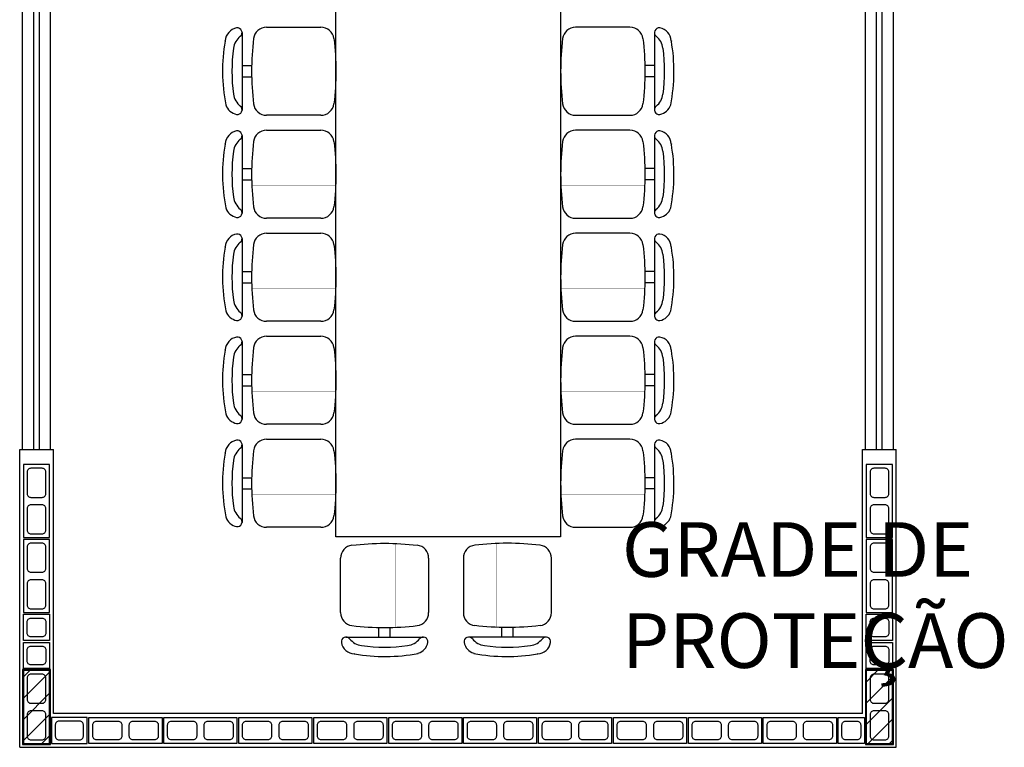
# Model space of a CAD drawing. Units: inches. Extents: x 49 to 252, y 46 to 143.
# Drawn here: x 90 to 95, y 86 to 90 of the extents above; entities that cross this region are included whole.
import ezdxf

# ---------------------------------------------------------------- set-up
doc = ezdxf.new("R2010")
doc.units = ezdxf.units.IN
doc.header["$MEASUREMENT"] = 0
doc.linetypes.add('LIN0', pattern=[0])
for name, color, linetype in [('ALV', 4, 'Continuous'), ('ARQ-ALV', 4, 'Continuous'), ('ARQ-Revest', 2, 'Continuous'), ('ARQ_COTAS1', 251, 'Continuous'), ('ARQ_Estrutura', 6, 'Continuous'), ('ARQ_Folha', 2, 'Continuous'), ('ARQ_MOB', 1, 'Continuous'), ('Caix.', 1, 'Continuous'), ('caixilho', 2, 'Continuous'), ('GUIA 2', 1, 'Continuous'), ('MOB_Cadeira', 1, 'LIN0')]:
    doc.layers.add(name, color=color, linetype=linetype)
doc.styles.add('STYLE1', font='arial.ttf')

# ---------------------------------------------------------------- blocks, each defined once
blk = doc.blocks.new('A$C10177EE5')
at = {"layer": 'ALV', "color": 253}
blk.add_lwpolyline([(0.025, 0), (0.025, 0.39), (0.165, 0.39), (0.165, 0)], close=True, dxfattribs=at)
for points in [[(0.145, 0.235, -0.414214), (0.125, 0.215), (0.065, 0.215, -0.414214), (0.045, 0.235), (0.045, 0.35, -0.414214), (0.065, 0.37), (0.125, 0.37, -0.414214), (0.145, 0.35)], [(0.145, 0.04, -0.414214), (0.125, 0.02), (0.065, 0.02, -0.414214), (0.045, 0.04), (0.045, 0.155, -0.414214), (0.065, 0.175), (0.125, 0.175, -0.414214), (0.145, 0.155)]]:
    blk.add_lwpolyline(points, format="xyb", close=True, dxfattribs=at)
blk = doc.blocks.new('21')
at = {"layer": 'ALV', "color": 253}
blk.add_lwpolyline([(-983.4145, -486.8621), (-983.2245, -486.8621), (-983.2245, -486.7221), (-983.4145, -486.7221)], close=True, dxfattribs=at)
blk.add_lwpolyline([(-983.3745, -486.7421, 0.414214), (-983.3945, -486.7621), (-983.3945, -486.8221, 0.414214), (-983.3745, -486.8421), (-983.2645, -486.8421, 0.414214), (-983.2445, -486.8221), (-983.2445, -486.7621, 0.414214), (-983.2645, -486.7421)], format="xyb", close=True, dxfattribs=at)
blk = doc.blocks.new('14')
at = {"layer": 'ALV', "color": 253}
blk.add_lwpolyline([(-982.921, -486.8621), (-982.781, -486.8621), (-982.781, -486.7221), (-982.921, -486.7221)], close=True, dxfattribs=at)
blk.add_lwpolyline([(-982.881, -486.7421, 0.414214), (-982.901, -486.7621), (-982.901, -486.8221, 0.414214), (-982.881, -486.8421), (-982.821, -486.8421, 0.414214), (-982.801, -486.8221), (-982.801, -486.7621, 0.414214), (-982.821, -486.7421)], format="xyb", close=True, dxfattribs=at)
blk = doc.blocks.new('BASE')
at = {"layer": 'ARQ-Revest', "color": 252, "linetype": 'Continuous', "ltscale": 0.1}
for p, q in [((90.1387, 87.8774), (90.3187, 87.8774)), ((90.1387, 86.2874), (90.1387, 87.8774)), ((90.3187, 86.4674), (90.3187, 87.8774)), ((94.6387, 87.8774), (94.8187, 87.8774)), ((94.6387, 86.4674), (94.6387, 87.8774)), ((94.8187, 86.2874), (94.8187, 87.8774)), ((90.1387, 86.2874), (94.8187, 86.2874))]:
    blk.add_line(p, q, dxfattribs=at)
blk.add_lwpolyline([(94.6387, 86.4674), (90.3187, 86.4674)], dxfattribs=at)
at = {"layer": 'ARQ_Estrutura', "color": 252}
for p, q in [((90.1537, 86.6574), (90.1987, 86.7024)), ((90.1537, 86.5443), (90.3037, 86.6943)), ((94.6537, 86.6319), (94.7242, 86.7024)), ((94.6537, 86.5188), (94.8037, 86.6688)), ((90.1537, 86.4311), (90.3037, 86.5811)), ((94.6537, 86.4056), (94.8037, 86.5556)), ((90.1537, 86.318), (90.3037, 86.468)), ((94.6636, 86.3024), (94.8037, 86.4425)), ((90.2513, 86.3024), (90.3037, 86.3548)), ((94.7768, 86.3024), (94.8037, 86.3294))]:
    blk.add_line(p, q, dxfattribs=at)
for points in [[(90.1537, 86.3024), (90.3037, 86.3024), (90.3037, 86.7024), (90.1537, 86.7024), (90.1537, 86.3024)], [(94.6537, 86.3024), (94.8037, 86.3024), (94.8037, 86.7024), (94.6537, 86.7024), (94.6537, 86.3024)]]:
    blk.add_lwpolyline(points, close=True, dxfattribs=at)
at = {"layer": 'Caix.', "color": 252, "ltscale": 0.1}
for p, q in [((90.1537, 87.8774), (90.1537, 92.3774)), ((90.3037, 87.8774), (90.3037, 92.3774)), ((94.6537, 87.8774), (94.6537, 92.3774)), ((94.8037, 87.8774), (94.8037, 92.3774))]:
    blk.add_line(p, q, dxfattribs=at)
at = {"layer": 'caixilho', "color": 252, "ltscale": 0.1}
for p, q in [((90.2137, 87.8774), (90.2137, 92.3774)), ((90.2437, 87.8774), (90.2437, 92.3774)), ((94.7137, 87.8774), (94.7137, 92.3774)), ((94.7437, 87.8774), (94.7437, 92.3774))]:
    blk.add_line(p, q, dxfattribs=at)
at = {"layer": 'ARQ-ALV', "color": 252, "xscale": -1, "rotation": 180}
for p in [(90.1337, 87.7968), (94.6337, 87.7968), (90.1337, 87.3968), (94.6337, 87.3968), (90.1337, 86.6974), (94.6337, 86.6974)]:
    blk.add_blockref('A$C10177EE5', p, dxfattribs=at)
at = {"layer": 'ARQ-ALV', "color": 252, "rotation": 90}
for p in [(90.8987, 86.2824), (91.2987, 86.2824), (91.6987, 86.2824), (92.0987, 86.2824), (92.4987, 86.2824), (92.8987, 86.2824), (93.2987, 86.2824), (93.6987, 86.2824), (94.0987, 86.2824), (94.4987, 86.2824)]:
    blk.add_blockref('A$C10177EE5', p, dxfattribs=at)
at = {"layer": 'GUIA 2', "color": 252, "linetype": 'Continuous', "xscale": -1, "rotation": 180}
for p in [(1073.0797, -399.8647), (1077.5797, -399.8647), (1073.0797, -400.0147), (1077.5797, -400.0147), (1077.4297, -400.4147)]:
    blk.add_blockref('14', p, dxfattribs=at)
at = {"layer": 'GUIA 2', "color": 252, "linetype": 'Continuous'}
blk.add_blockref('21', (1073.7233, 573.1695), dxfattribs=at)
blk = doc.blocks.new('MOBILIA 11')
at = {"layer": 'ARQ_MOB', "color": 251}
for p, q in [((591.8267, 87.4115), (591.8267, 92.4115)), ((593.0267, 92.4115), (593.0267, 87.4115)), ((593.0267, 87.4115), (591.8267, 87.4115))]:
    blk.add_line(p, q, dxfattribs=at)
at = {"layer": 'MOB_Cadeira', "color": 251, "linetype": 'Continuous'}
for p, q in [((591.326, 90.103), (591.3258, 89.6884)), ((591.326, 90.103), (591.3258, 89.6884)), ((591.4565, 90.1318), (591.7469, 90.1318)), ((591.4565, 90.1318), (591.7469, 90.1318)), ((593.3969, 90.1318), (593.1065, 90.1318)), ((593.3969, 90.1318), (593.1065, 90.1318)), ((593.5275, 90.103), (593.5276, 89.6884)), ((593.5275, 90.103), (593.5276, 89.6884)), ((591.3269, 89.9268), (591.3771, 89.9268)), ((591.3269, 89.9268), (591.3771, 89.9268)), ((593.5265, 89.9268), (593.4763, 89.9268)), ((593.5265, 89.9268), (593.4763, 89.9268)), ((591.3269, 89.8668), (591.3771, 89.8668)), ((591.3269, 89.8668), (591.3771, 89.8668)), ((593.5265, 89.8668), (593.4763, 89.8668)), ((593.5265, 89.8668), (593.4763, 89.8668)), ((591.7469, 89.6618), (591.4565, 89.6618)), ((591.7469, 89.6618), (591.4565, 89.6618)), ((593.1065, 89.6618), (593.3969, 89.6618)), ((593.1065, 89.6618), (593.3969, 89.6618)), ((591.4565, 89.5818), (591.7469, 89.5818)), ((591.4565, 89.5818), (591.7469, 89.5818)), ((593.3969, 89.5818), (593.1065, 89.5818)), ((593.3969, 89.5818), (593.1065, 89.5818)), ((591.326, 89.553), (591.3258, 89.1384)), ((591.326, 89.553), (591.3258, 89.1384)), ((593.5275, 89.553), (593.5276, 89.1384)), ((593.5275, 89.553), (593.5276, 89.1384)), ((591.3269, 89.3768), (591.3771, 89.3768)), ((591.3269, 89.3768), (591.3771, 89.3768)), ((593.5265, 89.3768), (593.4763, 89.3768)), ((593.5265, 89.3768), (593.4763, 89.3768)), ((591.3269, 89.3168), (591.3771, 89.3168)), ((591.3269, 89.3168), (591.3771, 89.3168)), ((593.5265, 89.3168), (593.4763, 89.3168)), ((593.5265, 89.3168), (593.4763, 89.3168)), ((591.7469, 89.1118), (591.4565, 89.1118)), ((591.7469, 89.1118), (591.4565, 89.1118)), ((593.1065, 89.1118), (593.3969, 89.1118)), ((593.1065, 89.1118), (593.3969, 89.1118)), ((591.326, 89.003), (591.3258, 88.5884)), ((591.326, 89.003), (591.3258, 88.5884)), ((591.4565, 89.0318), (591.7469, 89.0318)), ((591.4565, 89.0318), (591.7469, 89.0318)), ((593.3969, 89.0318), (593.1065, 89.0318)), ((593.3969, 89.0318), (593.1065, 89.0318)), ((593.5275, 89.003), (593.5276, 88.5884)), ((593.5275, 89.003), (593.5276, 88.5884)), ((591.3269, 88.8268), (591.3771, 88.8268)), ((591.3269, 88.8268), (591.3771, 88.8268)), ((593.5265, 88.8268), (593.4763, 88.8268)), ((593.5265, 88.8268), (593.4763, 88.8268)), ((591.3269, 88.7668), (591.3771, 88.7668)), ((591.3269, 88.7668), (591.3771, 88.7668)), ((593.5265, 88.7668), (593.4763, 88.7668)), ((593.5265, 88.7668), (593.4763, 88.7668)), ((591.7469, 88.5618), (591.4565, 88.5618)), ((591.7469, 88.5618), (591.4565, 88.5618)), ((593.1065, 88.5618), (593.3969, 88.5618)), ((593.1065, 88.5618), (593.3969, 88.5618)), ((591.4565, 88.4818), (591.7469, 88.4818)), ((591.4565, 88.4818), (591.7469, 88.4818)), ((593.3969, 88.4818), (593.1065, 88.4818)), ((593.3969, 88.4818), (593.1065, 88.4818)), ((591.326, 88.453), (591.3258, 88.0384)), ((591.326, 88.453), (591.3258, 88.0384)), ((593.5275, 88.453), (593.5276, 88.0384)), ((593.5275, 88.453), (593.5276, 88.0384)), ((591.3269, 88.2768), (591.3771, 88.2768)), ((591.3269, 88.2768), (591.3771, 88.2768)), ((593.5265, 88.2768), (593.4763, 88.2768)), ((593.5265, 88.2768), (593.4763, 88.2768)), ((591.3269, 88.2168), (591.3771, 88.2168)), ((591.3269, 88.2168), (591.3771, 88.2168)), ((593.5265, 88.2168), (593.4763, 88.2168)), ((593.5265, 88.2168), (593.4763, 88.2168)), ((591.7469, 88.0118), (591.4565, 88.0118)), ((591.7469, 88.0118), (591.4565, 88.0118)), ((593.1065, 88.0118), (593.3969, 88.0118)), ((593.1065, 88.0118), (593.3969, 88.0118)), ((591.326, 87.903), (591.3258, 87.4884)), ((591.326, 87.903), (591.3258, 87.4884)), ((591.4565, 87.9318), (591.7469, 87.9318)), ((591.4565, 87.9318), (591.7469, 87.9318)), ((593.3969, 87.9318), (593.1065, 87.9318)), ((593.3969, 87.9318), (593.1065, 87.9318)), ((593.5275, 87.903), (593.5276, 87.4884)), ((593.5275, 87.903), (593.5276, 87.4884)), ((591.3269, 87.7268), (591.3771, 87.7268)), ((591.3269, 87.7268), (591.3771, 87.7268)), ((593.5265, 87.7268), (593.4763, 87.7268)), ((593.5265, 87.7268), (593.4763, 87.7268)), ((591.3269, 87.6668), (591.3771, 87.6668)), ((591.3269, 87.6668), (591.3771, 87.6668)), ((593.5265, 87.6668), (593.4763, 87.6668)), ((593.5265, 87.6668), (593.4763, 87.6668)), ((591.7469, 87.4618), (591.4565, 87.4618)), ((591.7469, 87.4618), (591.4565, 87.4618)), ((593.1065, 87.4618), (593.3969, 87.4618)), ((593.1065, 87.4618), (593.3969, 87.4618)), ((591.8518, 87.0066), (591.8518, 87.297)), ((591.8518, 87.0066), (591.8518, 87.297)), ((592.3218, 87.297), (592.3218, 87.0066)), ((592.3218, 87.297), (592.3218, 87.0066)), ((592.5074, 87.297), (592.5074, 87.0066)), ((592.5074, 87.297), (592.5074, 87.0066)), ((592.9774, 87.0066), (592.9774, 87.297)), ((592.9774, 87.0066), (592.9774, 87.297)), ((592.0568, 86.8771), (592.0568, 86.9272)), ((592.0568, 86.8771), (592.0568, 86.9272)), ((592.1168, 86.8771), (592.1168, 86.9272)), ((592.1168, 86.8771), (592.1168, 86.9272)), ((592.7124, 86.8771), (592.7124, 86.9272)), ((592.7124, 86.8771), (592.7124, 86.9272)), ((592.7724, 86.8771), (592.7724, 86.9272)), ((592.7724, 86.8771), (592.7724, 86.9272)), ((591.8807, 86.8761), (592.2953, 86.876)), ((591.8807, 86.8761), (592.2953, 86.876)), ((592.9486, 86.8761), (592.534, 86.876)), ((592.9486, 86.8761), (592.534, 86.876))]:
    blk.add_line(p, q, dxfattribs=at)
for points in [[(591.3871, 90.071, 0.029922), (591.3767, 89.8968, 0.029922), (591.3871, 89.7227, 0.029922)], [(591.3871, 90.071, 0.029922), (591.3767, 89.8968, 0.029922), (591.3871, 89.7227, 0.029922)], [(591.8163, 90.071, -0.029922), (591.8267, 89.8968, -0.029922), (591.8163, 89.7227, -0.029922)], [(591.8163, 90.071, -0.029922), (591.8267, 89.8968, -0.029922), (591.8163, 89.7227, -0.029922)], [(593.0371, 90.071, 0.029922), (593.0267, 89.8968, 0.029922), (593.0371, 89.7227, 0.029922)], [(593.0371, 90.071, 0.029922), (593.0267, 89.8968, 0.029922), (593.0371, 89.7227, 0.029922)], [(593.4663, 90.071, -0.029922), (593.4767, 89.8968, -0.029922), (593.4663, 89.7227, -0.029922)], [(593.4663, 90.071, -0.029922), (593.4767, 89.8968, -0.029922), (593.4663, 89.7227, -0.029922)], [(591.3871, 89.521, 0.029922), (591.3767, 89.3468, 0.029922), (591.3871, 89.1727, 0.029922)], [(591.3871, 89.521, 0.029922), (591.3767, 89.3468, 0.029922), (591.3871, 89.1727, 0.029922)], [(591.8163, 89.521, -0.029922), (591.8267, 89.3468, -0.029922), (591.8163, 89.1727, -0.029922)], [(591.8163, 89.521, -0.029922), (591.8267, 89.3468, -0.029922), (591.8163, 89.1727, -0.029922)], [(593.0371, 89.521, 0.029922), (593.0267, 89.3468, 0.029922), (593.0371, 89.1727, 0.029922)], [(593.0371, 89.521, 0.029922), (593.0267, 89.3468, 0.029922), (593.0371, 89.1727, 0.029922)], [(593.4663, 89.521, -0.029922), (593.4767, 89.3468, -0.029922), (593.4663, 89.1727, -0.029922)], [(593.4663, 89.521, -0.029922), (593.4767, 89.3468, -0.029922), (593.4663, 89.1727, -0.029922)], [(591.3871, 88.971, 0.029922), (591.3767, 88.7968, 0.029922), (591.3871, 88.6227, 0.029922)], [(591.3871, 88.971, 0.029922), (591.3767, 88.7968, 0.029922), (591.3871, 88.6227, 0.029922)], [(591.8163, 88.971, -0.029922), (591.8267, 88.7968, -0.029922), (591.8163, 88.6227, -0.029922)], [(591.8163, 88.971, -0.029922), (591.8267, 88.7968, -0.029922), (591.8163, 88.6227, -0.029922)], [(593.0371, 88.971, 0.029922), (593.0267, 88.7968, 0.029922), (593.0371, 88.6227, 0.029922)], [(593.0371, 88.971, 0.029922), (593.0267, 88.7968, 0.029922), (593.0371, 88.6227, 0.029922)], [(593.4663, 88.971, -0.029922), (593.4767, 88.7968, -0.029922), (593.4663, 88.6227, -0.029922)], [(593.4663, 88.971, -0.029922), (593.4767, 88.7968, -0.029922), (593.4663, 88.6227, -0.029922)], [(591.3871, 88.421, 0.029922), (591.3767, 88.2468, 0.029922), (591.3871, 88.0727, 0.029922)], [(591.3871, 88.421, 0.029922), (591.3767, 88.2468, 0.029922), (591.3871, 88.0727, 0.029922)], [(591.8163, 88.421, -0.029922), (591.8267, 88.2468, -0.029922), (591.8163, 88.0727, -0.029922)], [(591.8163, 88.421, -0.029922), (591.8267, 88.2468, -0.029922), (591.8163, 88.0727, -0.029922)], [(593.0371, 88.421, 0.029922), (593.0267, 88.2468, 0.029922), (593.0371, 88.0727, 0.029922)], [(593.0371, 88.421, 0.029922), (593.0267, 88.2468, 0.029922), (593.0371, 88.0727, 0.029922)], [(593.4663, 88.421, -0.029922), (593.4767, 88.2468, -0.029922), (593.4663, 88.0727, -0.029922)], [(593.4663, 88.421, -0.029922), (593.4767, 88.2468, -0.029922), (593.4663, 88.0727, -0.029922)], [(591.3871, 87.871, 0.029922), (591.3767, 87.6968, 0.029922), (591.3871, 87.5227, 0.029922)], [(591.3871, 87.871, 0.029922), (591.3767, 87.6968, 0.029922), (591.3871, 87.5227, 0.029922)], [(591.8163, 87.871, -0.029922), (591.8267, 87.6968, -0.029922), (591.8163, 87.5227, -0.029922)], [(591.8163, 87.871, -0.029922), (591.8267, 87.6968, -0.029922), (591.8163, 87.5227, -0.029922)], [(593.0371, 87.871, 0.029922), (593.0267, 87.6968, 0.029922), (593.0371, 87.5227, 0.029922)], [(593.0371, 87.871, 0.029922), (593.0267, 87.6968, 0.029922), (593.0371, 87.5227, 0.029922)], [(593.4663, 87.871, -0.029922), (593.4767, 87.6968, -0.029922), (593.4663, 87.5227, -0.029922)], [(593.4663, 87.871, -0.029922), (593.4767, 87.6968, -0.029922), (593.4663, 87.5227, -0.029922)], [(591.9127, 87.3664, -0.029922), (592.0868, 87.3768, -0.029922), (592.261, 87.3664, -0.029922)], [(591.9127, 87.3664, -0.029922), (592.0868, 87.3768, -0.029922), (592.261, 87.3664, -0.029922)], [(592.9166, 87.3664, 0.029922), (592.7424, 87.3768, 0.029922), (592.5683, 87.3664, 0.029922)], [(592.9166, 87.3664, 0.029922), (592.7424, 87.3768, 0.029922), (592.5683, 87.3664, 0.029922)], [(591.9127, 86.9372, 0.029922), (592.0868, 86.9268, 0.029922), (592.261, 86.9372, 0.029922)], [(591.9127, 86.9372, 0.029922), (592.0868, 86.9268, 0.029922), (592.261, 86.9372, 0.029922)], [(592.9166, 86.9372, -0.029922), (592.7424, 86.9268, -0.029922), (592.5683, 86.9372, -0.029922)], [(592.9166, 86.9372, -0.029922), (592.7424, 86.9268, -0.029922), (592.5683, 86.9372, -0.029922)]]:
    blk.add_lwpolyline(points, format="xyb", dxfattribs=at)
at = {"layer": 'MOB_Cadeira', "color": 251, "linetype": 'Continuous', "const_width": 0.0005}
for points in [[(591.3782, 89.9568), (591.8252, 89.9568)], [(591.3782, 89.9568), (591.8252, 89.9568)], [(593.4752, 89.9568), (593.0282, 89.9568)], [(593.4752, 89.9568), (593.0282, 89.9568)], [(591.8252, 89.8368), (591.3782, 89.8368)], [(591.8252, 89.8368), (591.3782, 89.8368)], [(593.0282, 89.8368), (593.4752, 89.8368)], [(593.0282, 89.8368), (593.4752, 89.8368)], [(591.3782, 89.4068), (591.8252, 89.4068)], [(591.3782, 89.4068), (591.8252, 89.4068)], [(593.4752, 89.4068), (593.0282, 89.4068)], [(593.4752, 89.4068), (593.0282, 89.4068)], [(591.8252, 89.2868), (591.3782, 89.2868)], [(591.8252, 89.2868), (591.3782, 89.2868)], [(593.0282, 89.2868), (593.4752, 89.2868)], [(593.0282, 89.2868), (593.4752, 89.2868)], [(591.3782, 88.8568), (591.8252, 88.8568)], [(591.3782, 88.8568), (591.8252, 88.8568)], [(593.4752, 88.8568), (593.0282, 88.8568)], [(593.4752, 88.8568), (593.0282, 88.8568)], [(591.8252, 88.7368), (591.3782, 88.7368)], [(591.8252, 88.7368), (591.3782, 88.7368)], [(593.0282, 88.7368), (593.4752, 88.7368)], [(593.0282, 88.7368), (593.4752, 88.7368)], [(591.3782, 88.3068), (591.8252, 88.3068)], [(591.3782, 88.3068), (591.8252, 88.3068)], [(593.4752, 88.3068), (593.0282, 88.3068)], [(593.4752, 88.3068), (593.0282, 88.3068)], [(591.8252, 88.1868), (591.3782, 88.1868)], [(591.8252, 88.1868), (591.3782, 88.1868)], [(593.0282, 88.1868), (593.4752, 88.1868)], [(593.0282, 88.1868), (593.4752, 88.1868)], [(591.3782, 87.7568), (591.8252, 87.7568)], [(591.3782, 87.7568), (591.8252, 87.7568)], [(593.4752, 87.7568), (593.0282, 87.7568)], [(593.4752, 87.7568), (593.0282, 87.7568)], [(591.8252, 87.6368), (591.3782, 87.6368)], [(591.8252, 87.6368), (591.3782, 87.6368)], [(593.0282, 87.6368), (593.4752, 87.6368)], [(593.0282, 87.6368), (593.4752, 87.6368)], [(592.0268, 86.9283), (592.0268, 87.3753)], [(592.0268, 86.9283), (592.0268, 87.3753)], [(592.1468, 87.3753), (592.1468, 86.9283)], [(592.1468, 87.3753), (592.1468, 86.9283)], [(592.6824, 87.3753), (592.6824, 86.9283)], [(592.6824, 87.3753), (592.6824, 86.9283)], [(592.8024, 86.9283), (592.8024, 87.3753)], [(592.8024, 86.9283), (592.8024, 87.3753)]]:
    blk.add_lwpolyline(points, dxfattribs=at)
at = {"layer": 'MOB_Cadeira', "color": 251, "linetype": 'Continuous'}
for centre, radius, start, end in [((591.3111, 90.0535), 0.0755, 100.7311, 175.9974), ((591.3111, 90.0535), 0.0755, 100.7311, 175.9974), ((591.3009, 90.103), 0.025, 308.7974, 99.1961), ((591.3009, 90.103), 0.025, 308.7974, 99.1961), ((591.4565, 90.0618), 0.07, 90, 172.5053), ((591.4565, 90.0618), 0.07, 90, 172.5053), ((591.7469, 90.0618), 0.07, 7.4947, 90), ((591.7469, 90.0618), 0.07, 7.4947, 90), ((593.1065, 90.0618), 0.07, 90, 172.5053), ((593.1065, 90.0618), 0.07, 90, 172.5053), ((593.3969, 90.0618), 0.07, 7.4947, 90), ((593.3969, 90.0618), 0.07, 7.4947, 90), ((593.5525, 90.103), 0.025, 80.8039, 231.2026), ((593.5525, 90.103), 0.025, 80.8039, 231.2026), ((593.5423, 90.0535), 0.0755, 4.0026, 79.2689), ((593.5423, 90.0535), 0.0755, 4.0026, 79.2689), ((592.1571, 89.8968), 0.9354, 170.0934, 191.0101), ((592.1571, 89.8968), 0.9354, 170.0934, 191.0101), ((591.2258, 90.0595), 0.01, 350.0934, 355.9974), ((591.2258, 90.0595), 0.01, 350.0934, 355.9974), ((591.2258, 90.0595), 0.01, 350.0934, 355.9974), ((591.2258, 90.0595), 0.01, 350.0934, 355.9974), ((591.3793, 90.0056), 0.1, 128.7974, 172.0423), ((591.3793, 90.0056), 0.1, 128.7974, 172.0423), ((593.4741, 90.0056), 0.1, 7.9577, 51.2026), ((593.4741, 90.0056), 0.1, 7.9577, 51.2026), ((592.6963, 89.8968), 0.9354, 348.9899, 9.9066), ((592.6963, 89.8968), 0.9354, 348.9899, 9.9066), ((593.6276, 90.0595), 0.01, 184.0026, 189.9066), ((593.6276, 90.0595), 0.01, 184.0026, 189.9066), ((593.6276, 90.0595), 0.01, 184.0026, 189.9066), ((593.6276, 90.0595), 0.01, 184.0026, 189.9066), ((592.1571, 89.8968), 0.8854, 172.0423, 187.9577), ((592.1571, 89.8968), 0.8854, 172.0423, 187.9577), ((592.6963, 89.8968), 0.8854, 352.0423, 7.9577), ((592.6963, 89.8968), 0.8854, 352.0423, 7.9577), ((591.3793, 89.7881), 0.1, 187.9577, 231.2026), ((591.3793, 89.7881), 0.1, 187.9577, 231.2026), ((593.4741, 89.7881), 0.1, 308.7974, 352.0423), ((593.4741, 89.7881), 0.1, 308.7974, 352.0423), ((591.2487, 89.7201), 0.01, 191.0101, 197.829), ((591.2487, 89.7201), 0.01, 191.0101, 197.829), ((591.3111, 89.7401), 0.0755, 197.829, 259.2691), ((591.3111, 89.7401), 0.0755, 197.829, 259.2691), ((591.3009, 89.6907), 0.025, 260.8039, 51.2026), ((591.3009, 89.6907), 0.025, 260.8039, 51.2026), ((591.4565, 89.7318), 0.07, 187.4947, 270), ((591.4565, 89.7318), 0.07, 187.4947, 270), ((591.7469, 89.7318), 0.07, 270, 352.5053), ((591.7469, 89.7318), 0.07, 270, 352.5053), ((593.1065, 89.7318), 0.07, 187.4947, 270), ((593.1065, 89.7318), 0.07, 187.4947, 270), ((593.3969, 89.7318), 0.07, 270, 352.5053), ((593.3969, 89.7318), 0.07, 270, 352.5053), ((593.5525, 89.6907), 0.025, 128.7974, 279.1961), ((593.5525, 89.6907), 0.025, 128.7974, 279.1961), ((593.5423, 89.7401), 0.0755, 280.7309, 342.171), ((593.5423, 89.7401), 0.0755, 280.7309, 342.171), ((593.6047, 89.7201), 0.01, 342.171, 348.9899), ((593.6047, 89.7201), 0.01, 342.171, 348.9899), ((591.3111, 89.5035), 0.0755, 100.7311, 175.9974), ((591.3111, 89.5035), 0.0755, 100.7311, 175.9974), ((591.3009, 89.553), 0.025, 308.7974, 99.1961), ((591.3009, 89.553), 0.025, 308.7974, 99.1961), ((591.4565, 89.5118), 0.07, 90, 172.5053), ((591.4565, 89.5118), 0.07, 90, 172.5053), ((591.7469, 89.5118), 0.07, 7.4947, 90), ((591.7469, 89.5118), 0.07, 7.4947, 90), ((593.1065, 89.5118), 0.07, 90, 172.5053), ((593.1065, 89.5118), 0.07, 90, 172.5053), ((593.3969, 89.5118), 0.07, 7.4947, 90), ((593.3969, 89.5118), 0.07, 7.4947, 90), ((593.5525, 89.553), 0.025, 80.8039, 231.2026), ((593.5525, 89.553), 0.025, 80.8039, 231.2026), ((593.5423, 89.5035), 0.0755, 4.0026, 79.2689), ((593.5423, 89.5035), 0.0755, 4.0026, 79.2689), ((591.3793, 89.4556), 0.1, 128.7974, 172.0423), ((591.3793, 89.4556), 0.1, 128.7974, 172.0423), ((593.4741, 89.4556), 0.1, 7.9577, 51.2026), ((593.4741, 89.4556), 0.1, 7.9577, 51.2026), ((592.1571, 89.3468), 0.9354, 170.0934, 191.0101), ((592.1571, 89.3468), 0.9354, 170.0934, 191.0101), ((591.2258, 89.5095), 0.01, 350.0934, 355.9974), ((591.2258, 89.5095), 0.01, 350.0934, 355.9974), ((591.2258, 89.5095), 0.01, 350.0934, 355.9974), ((591.2258, 89.5095), 0.01, 350.0934, 355.9974), ((592.1571, 89.3468), 0.8854, 172.0423, 187.9577), ((592.1571, 89.3468), 0.8854, 172.0423, 187.9577), ((592.6963, 89.3468), 0.8854, 352.0423, 7.9577), ((592.6963, 89.3468), 0.8854, 352.0423, 7.9577), ((592.6963, 89.3468), 0.9354, 348.9899, 9.9066), ((592.6963, 89.3468), 0.9354, 348.9899, 9.9066), ((593.6276, 89.5095), 0.01, 184.0026, 189.9066), ((593.6276, 89.5095), 0.01, 184.0026, 189.9066), ((593.6276, 89.5095), 0.01, 184.0026, 189.9066), ((593.6276, 89.5095), 0.01, 184.0026, 189.9066), ((591.3793, 89.2381), 0.1, 187.9577, 231.2026), ((591.3793, 89.2381), 0.1, 187.9577, 231.2026), ((593.4741, 89.2381), 0.1, 308.7974, 352.0423), ((593.4741, 89.2381), 0.1, 308.7974, 352.0423), ((591.2487, 89.1701), 0.01, 191.0101, 197.829), ((591.2487, 89.1701), 0.01, 191.0101, 197.829), ((591.3111, 89.1901), 0.0755, 197.829, 259.2691), ((591.3111, 89.1901), 0.0755, 197.829, 259.2691), ((591.3009, 89.1407), 0.025, 260.8039, 51.2026), ((591.3009, 89.1407), 0.025, 260.8039, 51.2026), ((591.4565, 89.1818), 0.07, 187.4947, 270), ((591.4565, 89.1818), 0.07, 187.4947, 270), ((591.7469, 89.1818), 0.07, 270, 352.5053), ((591.7469, 89.1818), 0.07, 270, 352.5053), ((593.1065, 89.1818), 0.07, 187.4947, 270), ((593.1065, 89.1818), 0.07, 187.4947, 270), ((593.3969, 89.1818), 0.07, 270, 352.5053), ((593.3969, 89.1818), 0.07, 270, 352.5053), ((593.5525, 89.1407), 0.025, 128.7974, 279.1961), ((593.5525, 89.1407), 0.025, 128.7974, 279.1961), ((593.5423, 89.1901), 0.0755, 280.7309, 342.171), ((593.5423, 89.1901), 0.0755, 280.7309, 342.171), ((593.6047, 89.1701), 0.01, 342.171, 348.9899), ((593.6047, 89.1701), 0.01, 342.171, 348.9899), ((591.3111, 88.9535), 0.0755, 100.7311, 175.9974), ((591.3111, 88.9535), 0.0755, 100.7311, 175.9974), ((591.3009, 89.003), 0.025, 308.7974, 99.1961), ((591.3009, 89.003), 0.025, 308.7974, 99.1961), ((591.4565, 88.9618), 0.07, 90, 172.5053), ((591.4565, 88.9618), 0.07, 90, 172.5053), ((591.7469, 88.9618), 0.07, 7.4947, 90), ((591.7469, 88.9618), 0.07, 7.4947, 90), ((593.1065, 88.9618), 0.07, 90, 172.5053), ((593.1065, 88.9618), 0.07, 90, 172.5053), ((593.3969, 88.9618), 0.07, 7.4947, 90), ((593.3969, 88.9618), 0.07, 7.4947, 90), ((593.5525, 89.003), 0.025, 80.8039, 231.2026), ((593.5525, 89.003), 0.025, 80.8039, 231.2026), ((593.5423, 88.9535), 0.0755, 4.0026, 79.2689), ((593.5423, 88.9535), 0.0755, 4.0026, 79.2689), ((592.1571, 88.7968), 0.9354, 170.0934, 191.0101), ((592.1571, 88.7968), 0.9354, 170.0934, 191.0101), ((591.2258, 88.9595), 0.01, 350.0934, 355.9974), ((591.2258, 88.9595), 0.01, 350.0934, 355.9974), ((591.2258, 88.9595), 0.01, 350.0934, 355.9974), ((591.2258, 88.9595), 0.01, 350.0934, 355.9974), ((591.3793, 88.9056), 0.1, 128.7974, 172.0423), ((591.3793, 88.9056), 0.1, 128.7974, 172.0423), ((593.4741, 88.9056), 0.1, 7.9577, 51.2026), ((593.4741, 88.9056), 0.1, 7.9577, 51.2026), ((592.6963, 88.7968), 0.9354, 348.9899, 9.9066), ((592.6963, 88.7968), 0.9354, 348.9899, 9.9066), ((593.6276, 88.9595), 0.01, 184.0026, 189.9066), ((593.6276, 88.9595), 0.01, 184.0026, 189.9066), ((593.6276, 88.9595), 0.01, 184.0026, 189.9066), ((593.6276, 88.9595), 0.01, 184.0026, 189.9066), ((592.1571, 88.7968), 0.8854, 172.0423, 187.9577), ((592.1571, 88.7968), 0.8854, 172.0423, 187.9577), ((592.6963, 88.7968), 0.8854, 352.0423, 7.9577), ((592.6963, 88.7968), 0.8854, 352.0423, 7.9577), ((591.3793, 88.6881), 0.1, 187.9577, 231.2026), ((591.3793, 88.6881), 0.1, 187.9577, 231.2026), ((593.4741, 88.6881), 0.1, 308.7974, 352.0423), ((593.4741, 88.6881), 0.1, 308.7974, 352.0423), ((591.2487, 88.6201), 0.01, 191.0101, 197.829), ((591.2487, 88.6201), 0.01, 191.0101, 197.829), ((591.3111, 88.6401), 0.0755, 197.829, 259.2691), ((591.3111, 88.6401), 0.0755, 197.829, 259.2691), ((591.3009, 88.5907), 0.025, 260.8039, 51.2026), ((591.3009, 88.5907), 0.025, 260.8039, 51.2026), ((591.4565, 88.6318), 0.07, 187.4947, 270), ((591.4565, 88.6318), 0.07, 187.4947, 270), ((591.7469, 88.6318), 0.07, 270, 352.5053), ((591.7469, 88.6318), 0.07, 270, 352.5053), ((593.1065, 88.6318), 0.07, 187.4947, 270), ((593.1065, 88.6318), 0.07, 187.4947, 270), ((593.3969, 88.6318), 0.07, 270, 352.5053), ((593.3969, 88.6318), 0.07, 270, 352.5053), ((593.5525, 88.5907), 0.025, 128.7974, 279.1961), ((593.5525, 88.5907), 0.025, 128.7974, 279.1961), ((593.5423, 88.6401), 0.0755, 280.7309, 342.171), ((593.5423, 88.6401), 0.0755, 280.7309, 342.171), ((593.6047, 88.6201), 0.01, 342.171, 348.9899), ((593.6047, 88.6201), 0.01, 342.171, 348.9899), ((591.3111, 88.4035), 0.0755, 100.7311, 175.9974), ((591.3111, 88.4035), 0.0755, 100.7311, 175.9974), ((591.3009, 88.453), 0.025, 308.7974, 99.1961), ((591.3009, 88.453), 0.025, 308.7974, 99.1961), ((591.4565, 88.4118), 0.07, 90, 172.5053), ((591.4565, 88.4118), 0.07, 90, 172.5053), ((591.7469, 88.4118), 0.07, 7.4947, 90), ((591.7469, 88.4118), 0.07, 7.4947, 90), ((593.1065, 88.4118), 0.07, 90, 172.5053), ((593.1065, 88.4118), 0.07, 90, 172.5053), ((593.3969, 88.4118), 0.07, 7.4947, 90), ((593.3969, 88.4118), 0.07, 7.4947, 90), ((593.5525, 88.453), 0.025, 80.8039, 231.2026), ((593.5525, 88.453), 0.025, 80.8039, 231.2026), ((593.5423, 88.4035), 0.0755, 4.0026, 79.2689), ((593.5423, 88.4035), 0.0755, 4.0026, 79.2689), ((591.3793, 88.3556), 0.1, 128.7974, 172.0423), ((591.3793, 88.3556), 0.1, 128.7974, 172.0423), ((593.4741, 88.3556), 0.1, 7.9577, 51.2026), ((593.4741, 88.3556), 0.1, 7.9577, 51.2026), ((592.1571, 88.2468), 0.9354, 170.0934, 191.0101), ((592.1571, 88.2468), 0.9354, 170.0934, 191.0101), ((591.2258, 88.4095), 0.01, 350.0934, 355.9974), ((591.2258, 88.4095), 0.01, 350.0934, 355.9974), ((591.2258, 88.4095), 0.01, 350.0934, 355.9974), ((591.2258, 88.4095), 0.01, 350.0934, 355.9974), ((592.1571, 88.2468), 0.8854, 172.0423, 187.9577), ((592.1571, 88.2468), 0.8854, 172.0423, 187.9577), ((592.6963, 88.2468), 0.8854, 352.0423, 7.9577), ((592.6963, 88.2468), 0.8854, 352.0423, 7.9577), ((592.6963, 88.2468), 0.9354, 348.9899, 9.9066), ((592.6963, 88.2468), 0.9354, 348.9899, 9.9066), ((593.6276, 88.4095), 0.01, 184.0026, 189.9066), ((593.6276, 88.4095), 0.01, 184.0026, 189.9066), ((593.6276, 88.4095), 0.01, 184.0026, 189.9066), ((593.6276, 88.4095), 0.01, 184.0026, 189.9066), ((591.3793, 88.1381), 0.1, 187.9577, 231.2026), ((591.3793, 88.1381), 0.1, 187.9577, 231.2026), ((593.4741, 88.1381), 0.1, 308.7974, 352.0423), ((593.4741, 88.1381), 0.1, 308.7974, 352.0423), ((591.2487, 88.0701), 0.01, 191.0101, 197.829), ((591.2487, 88.0701), 0.01, 191.0101, 197.829), ((591.3111, 88.0901), 0.0755, 197.829, 259.2691), ((591.3111, 88.0901), 0.0755, 197.829, 259.2691), ((591.3009, 88.0407), 0.025, 260.8039, 51.2026), ((591.3009, 88.0407), 0.025, 260.8039, 51.2026), ((591.4565, 88.0818), 0.07, 187.4947, 270), ((591.4565, 88.0818), 0.07, 187.4947, 270), ((591.7469, 88.0818), 0.07, 270, 352.5053), ((591.7469, 88.0818), 0.07, 270, 352.5053), ((593.1065, 88.0818), 0.07, 187.4947, 270), ((593.1065, 88.0818), 0.07, 187.4947, 270), ((593.3969, 88.0818), 0.07, 270, 352.5053), ((593.3969, 88.0818), 0.07, 270, 352.5053), ((593.5525, 88.0407), 0.025, 128.7974, 279.1961), ((593.5525, 88.0407), 0.025, 128.7974, 279.1961), ((593.5423, 88.0901), 0.0755, 280.7309, 342.171), ((593.5423, 88.0901), 0.0755, 280.7309, 342.171), ((593.6047, 88.0701), 0.01, 342.171, 348.9899), ((593.6047, 88.0701), 0.01, 342.171, 348.9899), ((591.3111, 87.8535), 0.0755, 100.7311, 175.9974), ((591.3111, 87.8535), 0.0755, 100.7311, 175.9974), ((591.3009, 87.903), 0.025, 308.7974, 99.1961), ((591.3009, 87.903), 0.025, 308.7974, 99.1961), ((591.4565, 87.8618), 0.07, 90, 172.5053), ((591.4565, 87.8618), 0.07, 90, 172.5053), ((591.7469, 87.8618), 0.07, 7.4947, 90), ((591.7469, 87.8618), 0.07, 7.4947, 90), ((593.1065, 87.8618), 0.07, 90, 172.5053), ((593.1065, 87.8618), 0.07, 90, 172.5053), ((593.3969, 87.8618), 0.07, 7.4947, 90), ((593.3969, 87.8618), 0.07, 7.4947, 90), ((593.5525, 87.903), 0.025, 80.8039, 231.2026), ((593.5525, 87.903), 0.025, 80.8039, 231.2026), ((593.5423, 87.8535), 0.0755, 4.0026, 79.2689), ((593.5423, 87.8535), 0.0755, 4.0026, 79.2689), ((592.1571, 87.6968), 0.9354, 170.0934, 191.0101), ((592.1571, 87.6968), 0.9354, 170.0934, 191.0101), ((591.2258, 87.8595), 0.01, 350.0934, 355.9974), ((591.2258, 87.8595), 0.01, 350.0934, 355.9974), ((591.2258, 87.8595), 0.01, 350.0934, 355.9974), ((591.2258, 87.8595), 0.01, 350.0934, 355.9974), ((591.3793, 87.8056), 0.1, 128.7974, 172.0423), ((591.3793, 87.8056), 0.1, 128.7974, 172.0423), ((593.4741, 87.8056), 0.1, 7.9577, 51.2026), ((593.4741, 87.8056), 0.1, 7.9577, 51.2026), ((592.6963, 87.6968), 0.9354, 348.9899, 9.9066), ((592.6963, 87.6968), 0.9354, 348.9899, 9.9066), ((593.6276, 87.8595), 0.01, 184.0026, 189.9066), ((593.6276, 87.8595), 0.01, 184.0026, 189.9066), ((593.6276, 87.8595), 0.01, 184.0026, 189.9066), ((593.6276, 87.8595), 0.01, 184.0026, 189.9066), ((592.1571, 87.6968), 0.8854, 172.0423, 187.9577), ((592.1571, 87.6968), 0.8854, 172.0423, 187.9577), ((592.6963, 87.6968), 0.8854, 352.0423, 7.9577), ((592.6963, 87.6968), 0.8854, 352.0423, 7.9577), ((591.3793, 87.5881), 0.1, 187.9577, 231.2026), ((591.3793, 87.5881), 0.1, 187.9577, 231.2026), ((591.4565, 87.5318), 0.07, 187.4947, 270), ((591.4565, 87.5318), 0.07, 187.4947, 270), ((591.7469, 87.5318), 0.07, 270, 352.5053), ((591.7469, 87.5318), 0.07, 270, 352.5053), ((593.1065, 87.5318), 0.07, 187.4947, 270), ((593.1065, 87.5318), 0.07, 187.4947, 270), ((593.3969, 87.5318), 0.07, 270, 352.5053), ((593.3969, 87.5318), 0.07, 270, 352.5053), ((593.4741, 87.5881), 0.1, 308.7974, 352.0423), ((593.4741, 87.5881), 0.1, 308.7974, 352.0423), ((591.2487, 87.5201), 0.01, 191.0101, 197.829), ((591.2487, 87.5201), 0.01, 191.0101, 197.829), ((591.3111, 87.5401), 0.0755, 197.829, 259.2691), ((591.3111, 87.5401), 0.0755, 197.829, 259.2691), ((591.3009, 87.4907), 0.025, 260.8039, 51.2026), ((591.3009, 87.4907), 0.025, 260.8039, 51.2026), ((593.5525, 87.4907), 0.025, 128.7974, 279.1961), ((593.5525, 87.4907), 0.025, 128.7974, 279.1961), ((593.5423, 87.5401), 0.0755, 280.7309, 342.171), ((593.5423, 87.5401), 0.0755, 280.7309, 342.171), ((593.6047, 87.5201), 0.01, 342.171, 348.9899), ((593.6047, 87.5201), 0.01, 342.171, 348.9899), ((591.9218, 87.297), 0.07, 97.4947, 180), ((591.9218, 87.297), 0.07, 97.4947, 180), ((592.2518, 87.297), 0.07, 0, 82.5053), ((592.2518, 87.297), 0.07, 0, 82.5053), ((592.5774, 87.297), 0.07, 97.4947, 180), ((592.5774, 87.297), 0.07, 97.4947, 180), ((592.9074, 87.297), 0.07, 0, 82.5053), ((592.9074, 87.297), 0.07, 0, 82.5053), ((591.9218, 87.0066), 0.07, 180, 262.5053), ((591.9218, 87.0066), 0.07, 180, 262.5053), ((592.2518, 87.0066), 0.07, 277.4947, 0), ((592.2518, 87.0066), 0.07, 277.4947, 0), ((592.5774, 87.0066), 0.07, 180, 262.5053), ((592.5774, 87.0066), 0.07, 180, 262.5053), ((592.9074, 87.0066), 0.07, 277.4947, 0), ((592.9074, 87.0066), 0.07, 277.4947, 0), ((591.8807, 86.8511), 0.025, 38.7974, 189.1961), ((591.8807, 86.8511), 0.025, 38.7974, 189.1961), ((591.9302, 86.8612), 0.0755, 190.7311, 265.9974), ((591.9302, 86.8612), 0.0755, 190.7311, 265.9974), ((591.9781, 86.9294), 0.1, 218.7974, 262.0423), ((591.9781, 86.9294), 0.1, 218.7974, 262.0423), ((592.1956, 86.9294), 0.1, 277.9577, 321.2026), ((592.1956, 86.9294), 0.1, 277.9577, 321.2026), ((592.2435, 86.8612), 0.0755, 287.829, 349.2691), ((592.2435, 86.8612), 0.0755, 287.829, 349.2691), ((592.293, 86.8511), 0.025, 350.8039, 141.2026), ((592.293, 86.8511), 0.025, 350.8039, 141.2026), ((592.5363, 86.8511), 0.025, 38.7974, 189.1961), ((592.5363, 86.8511), 0.025, 38.7974, 189.1961), ((592.5858, 86.8612), 0.0755, 190.7309, 252.171), ((592.5858, 86.8612), 0.0755, 190.7309, 252.171), ((592.6337, 86.9294), 0.1, 218.7974, 262.0423), ((592.6337, 86.9294), 0.1, 218.7974, 262.0423), ((592.8512, 86.9294), 0.1, 277.9577, 321.2026), ((592.8512, 86.9294), 0.1, 277.9577, 321.2026), ((592.8991, 86.8612), 0.0755, 274.0026, 349.2689), ((592.8991, 86.8612), 0.0755, 274.0026, 349.2689), ((592.9486, 86.8511), 0.025, 350.8039, 141.2026), ((592.9486, 86.8511), 0.025, 350.8039, 141.2026), ((591.9242, 86.7759), 0.01, 80.0934, 85.9974), ((591.9242, 86.7759), 0.01, 80.0934, 85.9974), ((591.9242, 86.7759), 0.01, 80.0934, 85.9974), ((591.9242, 86.7759), 0.01, 80.0934, 85.9974), ((592.0868, 87.7072), 0.9354, 260.0934, 281.0101), ((592.0868, 87.7072), 0.9354, 260.0934, 281.0101), ((592.0868, 87.7072), 0.8854, 262.0423, 277.9577), ((592.0868, 87.7072), 0.8854, 262.0423, 277.9577), ((592.2636, 86.7988), 0.01, 281.0101, 287.829), ((592.2636, 86.7988), 0.01, 281.0101, 287.829), ((592.5657, 86.7988), 0.01, 252.171, 258.9899), ((592.5657, 86.7988), 0.01, 252.171, 258.9899), ((592.7424, 87.7072), 0.9354, 258.9899, 279.9066), ((592.7424, 87.7072), 0.9354, 258.9899, 279.9066), ((592.7424, 87.7072), 0.8854, 262.0423, 277.9577), ((592.7424, 87.7072), 0.8854, 262.0423, 277.9577), ((592.9051, 86.7759), 0.01, 94.0026, 99.9066), ((592.9051, 86.7759), 0.01, 94.0026, 99.9066), ((592.9051, 86.7759), 0.01, 94.0026, 99.9066), ((592.9051, 86.7759), 0.01, 94.0026, 99.9066)]:
    blk.add_arc(centre, radius, start, end, dxfattribs=at)

msp = doc.modelspace()

# ---------------------------------------------------------------- block references
at = {"layer": 'ARQ_COTAS1', "color": 251, "linetype": 'Continuous'}
for name, p in [('BASE', (0, 0)), ('MOBILIA 11', (-500, 0))]:
    msp.add_blockref(name, p, dxfattribs=at)

# ---------------------------------------------------------------- texts
at = {"layer": 'ARQ_Folha', "color": 2, "insert": (93.3542, 87.4893), "char_height": 0.204229, "attachment_point": 1, "style": 'STYLE1'}
msp.add_mtext('{\\fArial|b1|i0|c0|p34;\\H1.4286x;GRADE DE PROTEÇÃO }', dxfattribs=at)

doc.saveas('drawing.dxf')
